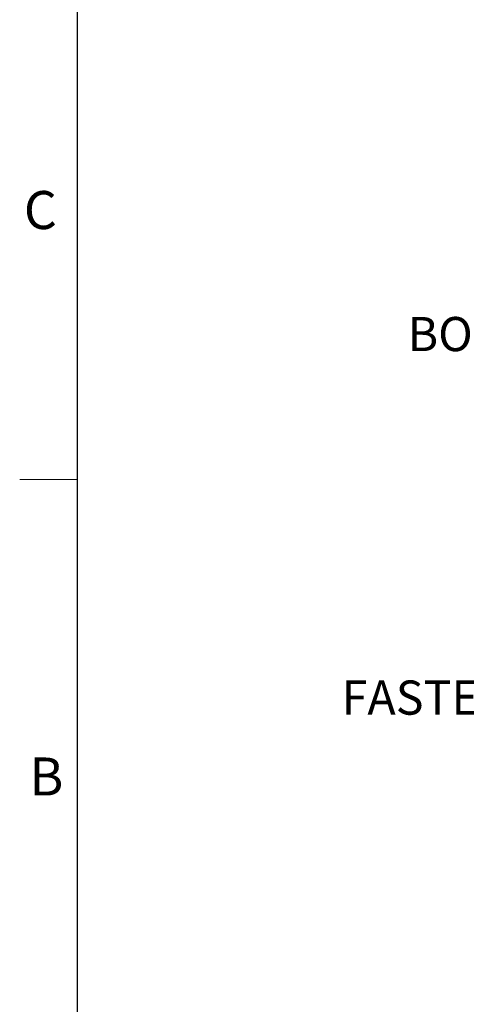
# Model space of a CAD drawing. Units: inches. Extents: x 2 to 154, y 1 to 99.
# Drawn here: x 2 to 14, y 20 to 47 of the extents above; entities that cross this region are included whole.
import ezdxf

# ---------------------------------------------------------------- set-up
doc = ezdxf.new("R2010")
doc.units = ezdxf.units.IN
doc.header["$MEASUREMENT"] = 0
doc.linetypes.add('SLD-Solid', pattern=[0])
doc.styles.add('SLDTEXTSTYLE1', font='GOTHIC.TTF', dxfattribs={"width": 0.913})

# ---------------------------------------------------------------- blocks, each defined once
blk = doc.blocks.new('SW_NOTE_0_11')
at = {"color": 0, "linetype": 'Continuous', "lineweight": 0, "char_height": 0.9375, "attachment_point": 3, "style": 'SLDTEXTSTYLE1'}
for s, insert in [('BOTTOM TUBE ANGLE', (-0.234, 1.707)), ('ADAPTER 0-30', (-0.284, 0.417))]:
    blk.add_mtext(s, dxfattribs=dict(at, insert=insert))

msp = doc.modelspace()

# ---------------------------------------------------------------- linework, layer by layer
at = {"color": 7, "linetype": 'SLD-Solid', "lineweight": 25}
msp.add_line((3.4349362, 97.1710704), (3.4349362, 2.6710704), dxfattribs=at)
at = {"color": 7, "linetype": 'SLD-Solid', "lineweight": 18}
msp.add_line((3.4349362, 34.1710704), (1.8599362, 34.1710704), dxfattribs=at)

# ---------------------------------------------------------------- block references
at = {"color": 7, "linetype": 'Continuous', "lineweight": 0}
msp.add_blockref('SW_NOTE_0_11', (25.9260031, 36.915637), dxfattribs=at)

# ---------------------------------------------------------------- texts
at = {"color": 7, "linetype": 'Continuous', "lineweight": 0, "attachment_point": 1, "style": 'SLDTEXTSTYLE1'}
for s, insert, char_height in [('C', (1.9743976, 42.0745588), 1.0416667), ('C', (1.9743976, 42.0745588), 1.0416667), ('FASTENING CLAMP', (10.6896446, 28.6576424), 0.9375), ('B', (2.1247247, 26.5460002), 1.0416667), ('B', (2.1247247, 26.5460002), 1.0416667)]:
    msp.add_mtext(s, dxfattribs=dict(at, insert=insert, char_height=char_height))

doc.saveas('drawing.dxf')
